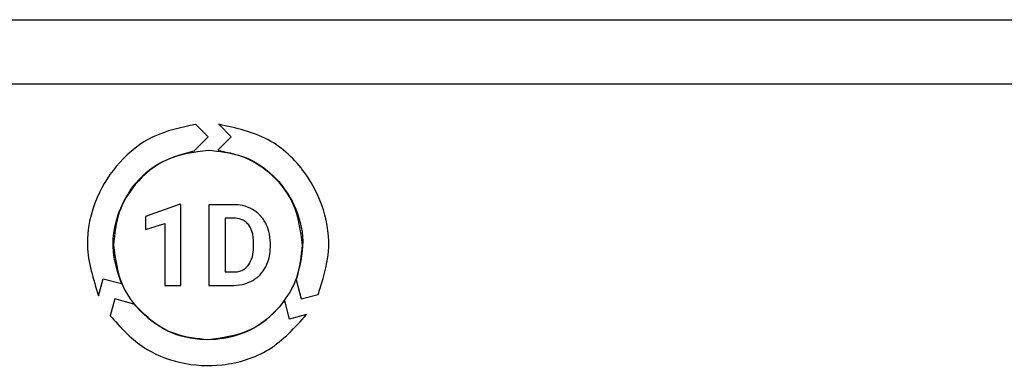
# Model space of a CAD drawing. Units: millimetres. Extents: x 7 to 286, y 8 to 196.
# Drawn here: x 161 to 167, y 132 to 134 of the extents above; entities that cross this region are included whole.
import ezdxf

# ---------------------------------------------------------------- set-up
doc = ezdxf.new("R2010")
doc.units = ezdxf.units.MM

msp = doc.modelspace()

# ---------------------------------------------------------------- linework, layer by layer
at = {"color": 7, "linetype": 'Continuous', "lineweight": 25}
for p, q in [((97.496, 134.119), (205.746, 134.119)), ((205.496, 133.719), (97.746, 133.719)), ((161.8623, 133.3911), (161.7858, 133.4678)), ((161.9296, 133.4687), (162.0069, 133.3911)), ((161.7756, 133.3041), (161.8623, 133.3911)), ((162.0069, 133.3911), (161.9234, 133.3073)), ((161.6823, 132.9698), (161.4746, 132.8958)), ((161.6931, 132.9698), (161.6823, 132.9698)), ((161.6931, 132.4675), (161.6931, 132.9698)), ((161.8666, 132.9691), (161.8666, 132.4675)), ((162.0209, 132.9691), (161.8666, 132.9691)), ((161.4746, 132.8958), (161.4746, 132.8153)), ((161.4746, 132.8153), (161.5935, 132.852)), ((161.5935, 132.852), (161.5935, 132.4675)), ((162.0209, 132.8852), (161.97, 132.8852)), ((161.97, 132.8852), (161.97, 132.5507)), ((162.1453, 132.7035), (162.1453, 132.73)), ((162.2501, 132.7066), (162.2501, 132.7297)), ((161.97, 132.5507), (162.02, 132.5507)), ((161.1819, 132.4027), (161.2102, 132.5089)), ((161.2102, 132.5089), (161.3241, 132.4782)), ((162.4104, 132.5019), (162.442, 132.3832)), ((161.5935, 132.4675), (161.6931, 132.4675)), ((161.8666, 132.4675), (162.022, 132.4675)), ((161.2825, 132.3832), (161.2545, 132.2784)), ((161.401, 132.3513), (161.2825, 132.3832)), ((162.3697, 132.2575), (162.3392, 132.372)), ((162.442, 132.3832), (162.5467, 132.4113)), ((162.4754, 132.2859), (162.3697, 132.2575))]:
    msp.add_line(p, q, dxfattribs=at)
for points, knots in [([(161.7858, 133.4678), (161.6948, 133.4488), (161.5174, 133.4118), (161.3026, 133.2414), (161.1523, 133.0077), (161.0843, 132.7074), (161.1489, 132.5057), (161.1819, 132.4027)], [0, 0, 0, 0, 0.1939228, 0.3780678, 0.5597806, 0.7750927, 1, 1, 1, 1]), ([(162.5467, 132.4113), (162.5753, 132.4988), (162.6313, 132.67), (162.5933, 132.9403), (162.4693, 133.1887), (162.2443, 133.4007), (162.0363, 133.4456), (161.9296, 133.4687)], [0, 0, 0, 0, 0.192207, 0.376162, 0.557894, 0.773275, 1, 1, 1, 1]), ([(161.3241, 132.4782), (161.3023, 132.5446), (161.2595, 132.6748), (161.2851, 132.8807), (161.3746, 133.0724), (161.5396, 133.2395), (161.6957, 133.2822), (161.7756, 133.3041)], [0, 0, 0, 0, 0.191897, 0.376043, 0.558035, 0.773708, 1, 1, 1, 1]), ([(161.8623, 133.3062), (161.7748, 133.2948), (161.6026, 133.2725), (161.4115, 133.1156), (161.2957, 132.9239), (161.2819, 132.7879), (161.2748, 132.7187)], [0, 0, 0, 0, 0.283707, 0.557916, 0.775023, 1, 1, 1, 1]), ([(162.4498, 132.7187), (162.4385, 132.8062), (162.4162, 132.9783), (162.2593, 133.1695), (162.0676, 133.2853), (161.9315, 133.2991), (161.8623, 133.3062)], [0, 0, 0, 0, 0.283707, 0.557916, 0.775023, 1, 1, 1, 1]), ([(161.9234, 133.3073), (161.9925, 133.2929), (162.1273, 133.265), (162.2927, 133.1383), (162.412, 132.9634), (162.472, 132.7373), (162.4312, 132.5814), (162.4104, 132.5019)], [0, 0, 0, 0, 0.193436, 0.377741, 0.55969, 0.775281, 1, 1, 1, 1]), ([(162.1393, 132.9394), (162.1187, 132.9489), (162.0811, 132.9664), (162.0397, 132.9683), (162.0209, 132.9691)], [0, 0, 0, 0, 0.546571, 1, 1, 1, 1]), ([(162.2208, 132.8546), (162.2088, 132.8737), (162.1873, 132.9077), (162.1539, 132.9298), (162.1393, 132.9394)], [0, 0, 0, 0, 0.563303, 1, 1, 1, 1]), ([(162.1136, 132.8458), (162.1072, 132.8525), (162.0945, 132.866), (162.0629, 132.882), (162.0372, 132.8839), (162.0209, 132.8852)], [0, 0, 0, 0, 0.265072, 0.532092, 1, 1, 1, 1]), ([(162.2501, 132.7297), (162.2487, 132.7547), (162.2464, 132.7982), (162.2285, 132.8377), (162.2208, 132.8546)], [0, 0, 0, 0, 0.573819, 1, 1, 1, 1]), ([(162.1453, 132.73), (162.1445, 132.7554), (162.1432, 132.7969), (162.1218, 132.8321), (162.1136, 132.8458)], [0, 0, 0, 0, 0.6127941, 1, 1, 1, 1]), ([(161.2748, 132.7187), (161.2861, 132.6311), (161.3084, 132.459), (161.4653, 132.2678), (161.6571, 132.152), (161.7931, 132.1382), (161.8623, 132.1312)], [0, 0, 0, 0, 0.283707, 0.5579159, 0.7750232, 1, 1, 1, 1]), ([(161.8623, 132.1312), (161.9499, 132.1425), (162.122, 132.1648), (162.3131, 132.3217), (162.4289, 132.5134), (162.4428, 132.6494), (162.4498, 132.7187)], [0, 0, 0, 0, 0.283707, 0.557916, 0.775023, 1, 1, 1, 1]), ([(162.1126, 132.5903), (162.1229, 132.6081), (162.1431, 132.6432), (162.1446, 132.6837), (162.1453, 132.7035)], [0, 0, 0, 0, 0.5098413, 1, 1, 1, 1]), ([(162.2213, 132.5823), (162.2305, 132.6038), (162.2475, 132.6436), (162.2493, 132.6868), (162.2501, 132.7066)], [0, 0, 0, 0, 0.54273, 1, 1, 1, 1]), ([(162.02, 132.5507), (162.0306, 132.5513), (162.0507, 132.5523), (162.0845, 132.5631), (162.1021, 132.5801), (162.1126, 132.5903)], [0, 0, 0, 0, 0.306187, 0.583056, 1, 1, 1, 1]), ([(162.1401, 132.4978), (162.1585, 132.5104), (162.1915, 132.5329), (162.2121, 132.5671), (162.2213, 132.5823)], [0, 0, 0, 0, 0.556053, 1, 1, 1, 1]), ([(162.022, 132.4675), (162.0456, 132.469), (162.087, 132.4717), (162.1242, 132.49), (162.1401, 132.4978)], [0, 0, 0, 0, 0.57009, 1, 1, 1, 1]), ([(162.3392, 132.372), (162.2926, 132.3196), (162.2014, 132.2173), (162.0101, 132.137), (161.7997, 132.12), (161.5739, 132.18), (161.4595, 132.2934), (161.401, 132.3513)], [0, 0, 0, 0, 0.19278, 0.377039, 0.558999, 0.774578, 1, 1, 1, 1]), ([(161.2545, 132.2784), (161.316, 132.2095), (161.4361, 132.0752), (161.6895, 131.9738), (161.9661, 131.9587), (162.2604, 132.0486), (162.4026, 132.2055), (162.4754, 132.2859)], [0, 0, 0, 0, 0.19306, 0.37709, 0.55879, 0.77413, 1, 1, 1, 1])]:
    msp.add_open_spline(points, degree=3, knots=knots, dxfattribs=at)

doc.saveas('drawing.dxf')
